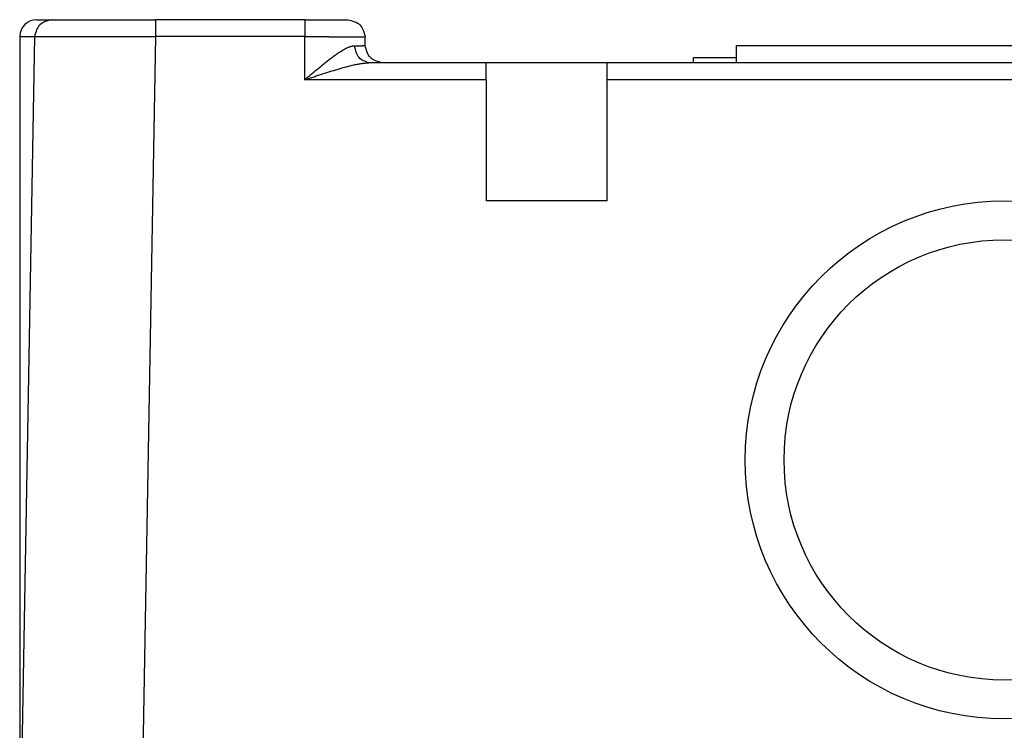
# Model space of a CAD drawing. Units: millimetres. Extents: x -312 to -15, y 199 to 409.
# Drawn here: x -279 to -268, y 247 to 255 of the extents above; entities that cross this region are included whole.
import ezdxf

# ---------------------------------------------------------------- set-up
doc = ezdxf.new("R2010")
doc.units = ezdxf.units.MM

# ---------------------------------------------------------------- blocks, each defined once
blk = doc.blocks.new('TM_1663_IS__44', base_point=(-1397, 1224.124))
at = {"color": 7, "linetype": 'Continuous'}
for p, q in [((-1396, 1274.124), (-1395.145, 1274.124)), ((-1395.145, 1274.124), (-1389.145, 1274.124)), ((-1380.5, 1274.124), (-1389.145, 1274.124)), ((-1380.5, 1274.124), (-1378, 1274.124)), ((-1396.144, 1273.141), (-1397, 1224.124)), ((-1397, 1273.124), (-1397, 1224.124)), ((-1396.999, 1273.159), (-1396.144, 1273.159)), ((-1389.145, 1273.141), (-1390.001, 1224.124)), ((-1380.5, 1273.141), (-1389.145, 1273.141)), ((-1380.5, 1270.641), (-1380.5, 1273.141)), ((-1377, 1272.624), (-1377, 1273.124)), ((-1355.5, 1272.624), (-1324.5, 1272.624)), ((-1355.5, 1271.624), (-1355.5, 1272.624)), ((-1358, 1271.624), (-1358, 1271.924)), ((-1358, 1271.924), (-1355.5, 1271.924)), ((-1376, 1271.624), (-1376.782, 1271.624)), ((-1370, 1271.624), (-1376, 1271.624)), ((-1363, 1271.624), (-1370, 1271.624)), ((-1370, 1270.641), (-1370, 1271.624)), ((-1358, 1271.624), (-1363, 1271.624)), ((-1363, 1270.641), (-1363, 1271.624)), ((-1355.5, 1271.624), (-1358, 1271.624)), ((-1324.5, 1271.624), (-1355.5, 1271.624)), ((-1370, 1270.641), (-1380.5, 1270.641)), ((-1370, 1270.641), (-1370, 1263.624)), ((-1363, 1263.624), (-1363, 1270.641)), ((-1299.5, 1270.641), (-1363, 1270.641)), ((-1363, 1263.624), (-1370, 1263.624))]:
    blk.add_line(p, q, dxfattribs=at)
for radius in [15, 12.75]:
    blk.add_circle((-1340, 1248.624), radius, dxfattribs=at)
for start, end in [(90, 178), (178, 180)]:
    blk.add_arc((-1396, 1273.124), 1, start, end, dxfattribs=at)
for points, knots in [([(-1395.145, 1274.124), (-1395.404, 1274.058), (-1395.921, 1273.928), (-1396.07, 1273.415), (-1396.144, 1273.159)], [0, 0, 0, 0, 0.74378, 1.487755, 1.487755, 1.487755, 1.487755]), ([(-1389.145, 1274.124), (-1389.145, 1274.11), (-1389.145, 1274.083), (-1389.145, 1274.025), (-1389.145, 1273.94), (-1389.145, 1273.818), (-1389.145, 1273.673), (-1389.145, 1273.508), (-1389.145, 1273.329), (-1389.145, 1273.205), (-1389.145, 1273.141)], [0, 0, 0, 0, 0.0403606, 0.0807212, 0.1743628, 0.2971355, 0.4441493, 0.6106189, 0.7917505, 0.9825476, 0.9825476, 0.9825476, 0.9825476]), ([(-1380.5, 1274.124), (-1380.5, 1274.11), (-1380.5, 1274.083), (-1380.5, 1274.025), (-1380.5, 1273.94), (-1380.5, 1273.818), (-1380.5, 1273.673), (-1380.5, 1273.508), (-1380.5, 1273.329), (-1380.5, 1273.205), (-1380.5, 1273.141)], [0, 0, 0, 0, 0.0403606, 0.0807212, 0.1743704, 0.2971355, 0.4441607, 0.6106189, 0.7916569, 0.9825476, 0.9825476, 0.9825476, 0.9825476]), ([(-1396.144, 1273.159), (-1396.144, 1273.156), (-1396.144, 1273.15), (-1396.144, 1273.144), (-1396.144, 1273.141)], [0, 0, 0, 0, 0.00872293, 0.01745392, 0.01745392, 0.01745392, 0.01745392]), ([(-1396.144, 1273.141), (-1396.144, 1273.141), (-1396.143, 1273.141), (-1396.141, 1273.142), (-1396.138, 1273.142), (-1396.132, 1273.142), (-1396.125, 1273.142), (-1396.116, 1273.143), (-1396.104, 1273.143), (-1396.091, 1273.143), (-1396.074, 1273.143), (-1396.055, 1273.144), (-1396.034, 1273.144), (-1396.008, 1273.144), (-1395.977, 1273.144), (-1395.943, 1273.145), (-1395.905, 1273.145), (-1395.864, 1273.145), (-1395.819, 1273.146), (-1395.772, 1273.146), (-1395.721, 1273.146), (-1395.667, 1273.146), (-1395.623, 1273.146), (-1395.587, 1273.146), (-1395.561, 1273.147), (-1395.533, 1273.147), (-1395.503, 1273.147), (-1395.471, 1273.147), (-1395.437, 1273.147), (-1395.4, 1273.147), (-1395.361, 1273.147), (-1395.32, 1273.147), (-1395.276, 1273.147), (-1395.23, 1273.147), (-1395.181, 1273.147), (-1395.129, 1273.148), (-1395.075, 1273.148), (-1395.018, 1273.148), (-1394.958, 1273.148), (-1394.895, 1273.148), (-1394.83, 1273.148), (-1394.761, 1273.148), (-1394.689, 1273.148), (-1394.614, 1273.148), (-1394.536, 1273.148), (-1394.454, 1273.148), (-1394.37, 1273.148), (-1394.281, 1273.148), (-1394.19, 1273.148), (-1394.093, 1273.148), (-1393.992, 1273.148), (-1393.889, 1273.148), (-1393.785, 1273.148), (-1393.682, 1273.148), (-1393.579, 1273.148), (-1393.477, 1273.148), (-1393.375, 1273.148), (-1393.274, 1273.148), (-1393.174, 1273.148), (-1393.075, 1273.148), (-1392.978, 1273.148), (-1392.881, 1273.148), (-1392.787, 1273.148), (-1392.694, 1273.147), (-1392.603, 1273.147), (-1392.513, 1273.147), (-1392.426, 1273.147), (-1392.342, 1273.147), (-1392.259, 1273.147), (-1392.18, 1273.147), (-1392.103, 1273.147), (-1392.029, 1273.147), (-1391.958, 1273.147), (-1391.89, 1273.147), (-1391.761, 1273.146), (-1391.567, 1273.146), (-1391.307, 1273.146), (-1391.044, 1273.145), (-1390.779, 1273.145), (-1390.511, 1273.144), (-1390.24, 1273.144), (-1389.969, 1273.143), (-1389.695, 1273.142), (-1389.421, 1273.142), (-1389.237, 1273.141), (-1389.145, 1273.141)], [0, 0, 0, 0, 0.000682, 0.002717, 0.00629, 0.011566, 0.018708, 0.027879, 0.039243, 0.052961, 0.069196, 0.088111, 0.109867, 0.134627, 0.16609, 0.200791, 0.238715, 0.279844, 0.324162, 0.371651, 0.422294, 0.476074, 0.532975, 0.556839, 0.582665, 0.610515, 0.640454, 0.672542, 0.706842, 0.743418, 0.78233, 0.823642, 0.867417, 0.913716, 0.962603, 1.014139, 1.068388, 1.125411, 1.185271, 1.248031, 1.313753, 1.382499, 1.454333, 1.529316, 1.607511, 1.68898, 1.773787, 1.861992, 1.95366, 2.048852, 2.152227, 2.255716, 2.359167, 2.462429, 2.565352, 2.667784, 2.769574, 2.870571, 2.970623, 3.06958, 3.167291, 3.263604, 3.358367, 3.451431, 3.542644, 3.631855, 3.718912, 3.803664, 3.885961, 3.965651, 4.042583, 4.116606, 4.187568, 4.255319, 4.319708, 4.576355, 4.836344, 5.09936, 5.365093, 5.63323, 5.903458, 6.175465, 6.44894, 6.723569, 6.99904, 6.99904, 6.99904, 6.99904]), ([(-1380.5, 1273.141), (-1380.464, 1273.141), (-1380.394, 1273.141), (-1380.291, 1273.141), (-1380.19, 1273.141), (-1380.093, 1273.141), (-1379.999, 1273.141), (-1379.909, 1273.141), (-1379.822, 1273.141), (-1379.738, 1273.141), (-1379.658, 1273.141), (-1379.582, 1273.14), (-1379.51, 1273.14), (-1379.441, 1273.14), (-1379.377, 1273.14), (-1379.317, 1273.14), (-1379.261, 1273.14), (-1379.209, 1273.14), (-1379.159, 1273.14), (-1379.108, 1273.14), (-1379.053, 1273.139), (-1378.994, 1273.139), (-1378.932, 1273.139), (-1378.867, 1273.139), (-1378.799, 1273.139), (-1378.728, 1273.139), (-1378.655, 1273.138), (-1378.58, 1273.138), (-1378.504, 1273.138), (-1378.426, 1273.138), (-1378.346, 1273.137), (-1378.266, 1273.137), (-1378.186, 1273.137), (-1378.105, 1273.136), (-1378.035, 1273.136), (-1377.974, 1273.136), (-1377.922, 1273.135), (-1377.866, 1273.135), (-1377.808, 1273.135), (-1377.748, 1273.134), (-1377.687, 1273.134), (-1377.625, 1273.134), (-1377.562, 1273.133), (-1377.5, 1273.133), (-1377.439, 1273.132), (-1377.38, 1273.132), (-1377.322, 1273.131), (-1377.273, 1273.13), (-1377.23, 1273.13), (-1377.195, 1273.129), (-1377.16, 1273.129), (-1377.127, 1273.128), (-1377.096, 1273.128), (-1377.07, 1273.127), (-1377.048, 1273.127), (-1377.031, 1273.126), (-1377.018, 1273.125), (-1377.009, 1273.125), (-1377.003, 1273.125), (-1377.001, 1273.124), (-1377, 1273.124)], [0, 0, 0, 0, 0.106625, 0.210222, 0.310701, 0.407972, 0.501948, 0.592538, 0.679652, 0.763202, 0.843099, 0.919252, 0.991573, 1.059973, 1.124361, 1.184649, 1.240747, 1.292566, 1.340016, 1.391072, 1.446128, 1.504897, 1.56709, 1.632419, 1.700595, 1.771331, 1.844339, 1.919329, 1.996014, 2.074105, 2.153315, 2.233354, 2.313935, 2.394769, 2.475568, 2.52449, 2.577105, 2.632831, 2.691088, 2.751297, 2.812877, 2.875248, 2.93783, 3.000042, 3.061306, 3.12104, 3.178665, 3.2336, 3.269872, 3.305858, 3.340852, 3.374146, 3.405032, 3.432803, 3.453329, 3.470143, 3.483239, 3.492611, 3.498259, 3.500219, 3.500219, 3.500219, 3.500219]), ([(-1380.5, 1270.641), (-1380.444, 1270.689), (-1380.318, 1270.797), (-1380.13, 1270.957), (-1379.935, 1271.123), (-1379.683, 1271.334), (-1379.374, 1271.588), (-1379.088, 1271.814), (-1378.89, 1271.962), (-1378.777, 1272.045), (-1378.665, 1272.124), (-1378.552, 1272.202), (-1378.443, 1272.273), (-1378.334, 1272.34), (-1378.229, 1272.401), (-1378.136, 1272.45), (-1378.056, 1272.489), (-1377.992, 1272.518), (-1377.924, 1272.545), (-1377.859, 1272.568), (-1377.792, 1272.588), (-1377.729, 1272.602), (-1377.667, 1272.612), (-1377.627, 1272.613), (-1377.608, 1272.614)], [0, 0, 0, 0, 0.221812, 0.495865, 0.743012, 0.987985, 1.481638, 1.945229, 2.080595, 2.223829, 2.363462, 2.493787, 2.635839, 2.752672, 2.879005, 2.997405, 3.069204, 3.146291, 3.209313, 3.287139, 3.352575, 3.418673, 3.4834, 3.539168, 3.539168, 3.539168, 3.539168]), ([(-1377.608, 1272.614), (-1377.588, 1272.614), (-1377.549, 1272.614), (-1377.493, 1272.615), (-1377.439, 1272.615), (-1377.39, 1272.616), (-1377.343, 1272.616), (-1377.299, 1272.617), (-1377.259, 1272.617), (-1377.222, 1272.617), (-1377.187, 1272.618), (-1377.157, 1272.618), (-1377.129, 1272.619), (-1377.104, 1272.619), (-1377.081, 1272.62), (-1377.059, 1272.62), (-1377.041, 1272.621), (-1377.026, 1272.621), (-1377.015, 1272.622), (-1377.007, 1272.623), (-1377.003, 1272.623), (-1377.001, 1272.623), (-1377, 1272.624)], [0, 0, 0, 0, 0.0599336, 0.1165045, 0.1697525, 0.2197174, 0.2664393, 0.3099579, 0.3503131, 0.3875448, 0.4216928, 0.4527972, 0.4791986, 0.5045539, 0.5283338, 0.5500092, 0.569051, 0.5831668, 0.5941427, 0.6019853, 0.606706, 0.6083537, 0.6083537, 0.6083537, 0.6083537]), ([(-1376.782, 1271.624), (-1377, 1271.7), (-1377.466, 1271.862), (-1377.559, 1272.353), (-1377.608, 1272.614)], [0, 0, 0, 0, 0.646561, 1.381832, 1.381832, 1.381832, 1.381832]), ([(-1376, 1271.624), (-1376.265, 1271.692), (-1376.795, 1271.829), (-1376.932, 1272.359), (-1377, 1272.624)], [0, 0, 0, 0, 0.759675, 1.51935, 1.51935, 1.51935, 1.51935]), ([(-1380.5, 1270.641), (-1380.428, 1270.665), (-1380.267, 1270.719), (-1380.024, 1270.799), (-1379.773, 1270.882), (-1379.449, 1270.988), (-1379.049, 1271.115), (-1378.566, 1271.263), (-1378.098, 1271.395), (-1377.748, 1271.482), (-1377.524, 1271.531), (-1377.415, 1271.552), (-1377.304, 1271.572), (-1377.215, 1271.586), (-1377.141, 1271.597), (-1377.089, 1271.603), (-1377.036, 1271.609), (-1376.964, 1271.616), (-1376.878, 1271.622), (-1376.811, 1271.623), (-1376.782, 1271.624)], [0, 0, 0, 0, 0.227555, 0.510733, 0.766016, 1.01979, 1.534837, 2.025268, 2.534605, 2.99221, 3.108242, 3.222212, 3.326824, 3.44456, 3.49306, 3.551601, 3.600007, 3.655739, 3.768034, 3.856637, 3.856637, 3.856637, 3.856637])]:
    blk.add_open_spline(points, degree=3, knots=knots, dxfattribs=at)
blk.add_open_spline([(-1378, 1274.124), (-1377.735, 1274.055), (-1377.205, 1273.918), (-1377.068, 1273.388), (-1377, 1273.124)], degree=3, dxfattribs=at)
blk = doc.blocks.new('grcalottaTM_1663_IS__45', base_point=(-1397, 1141.925))
blk.add_blockref('TM_1663_IS__44', (-1397, 1224.124))
blk = doc.blocks.new('Superiore1', base_point=(-1340, 1208.03))
blk.add_blockref('grcalottaTM_1663_IS__45', (-1397, 1141.925))

msp = doc.modelspace()

# ---------------------------------------------------------------- block references
at = {"xscale": 0.2, "yscale": 0.2, "zscale": 0.2}
msp.add_blockref('Superiore1', (-268, 241.606), dxfattribs=at)

doc.saveas('drawing.dxf')
